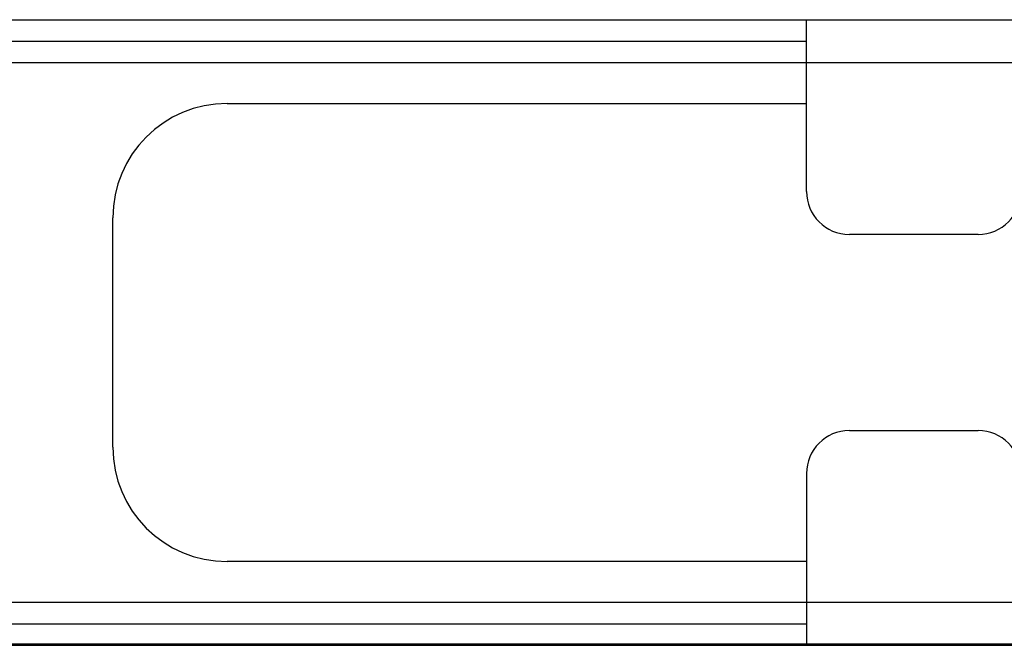
# Model space of a CAD drawing. Extents: x -1233.5 to -1173.2, y 411.4 to 458.
# Drawn here: x -1222.6 to -1221.8, y 444.9 to 445.4 of the extents above; entities that cross this region are included whole.
import ezdxf

# ---------------------------------------------------------------- set-up
doc = ezdxf.new("R2010")
doc.units = 0
doc.layers.get('0').update_dxf_attribs({"linetype": 'CONTINUOUS'})
doc.layers.add('G5-RACK', color=200, linetype='CONTINUOUS')

# ---------------------------------------------------------------- blocks, each defined once
blk = doc.blocks.new('G5-ORGANIZADOR-DE-CABOS')
at = {"color": 7, "linetype": 'Continuous'}
for p, q in [((-0.224793, 0.04445), (0.224793, 0.04445)), ((0.145963, 0.032244), (0.145963, 0.04445)), ((0.145963, 0.041399), (0.16122, 0.041399)), ((0.158169, 0.029193), (0.149014, 0.029193)), ((0.149014, 0.015257), (0.158169, 0.015257)), ((0.145963, 0.012206), (0.145963, 0)), ((0.16122, 0.003051), (0.145963, 0.003051)), ((-0.224793, 0), (0.224793, 0))]:
    blk.add_line(p, q, dxfattribs=at)
at = {"color": 3, "linetype": 'Continuous'}
for p, q in [((0.08003, 0.042924), (0.145963, 0.042924)), ((0.08003, 0.041399), (0.145963, 0.041399)), ((0.104768, 0.0385), (0.145963, 0.0385)), ((0.09663, 0.014088), (0.09663, 0.030362)), ((0.145963, 0.00595), (0.104768, 0.00595)), ((0.145963, 0.003051), (0.08003, 0.003051)), ((0.08003, 0.001526), (0.145963, 0.001526))]:
    blk.add_line(p, q, dxfattribs=at)
for centre, start, end in [((0.104768, 0.030362), 90, 180), ((0.104768, 0.014088), 180, 270)]:
    blk.add_arc(centre, 0.008137, start, end, dxfattribs=at)
at = {"color": 7, "linetype": 'Continuous'}
for centre, start, end in [((0.149014, 0.032244), 180, 270), ((0.158169, 0.032244), 270, 0), ((0.149014, 0.012206), 90, 180), ((0.158169, 0.012206), 0, 90)]:
    blk.add_arc(centre, 0.003051, start, end, dxfattribs=at)
blk = doc.blocks.new('G5-PACHPANNEL-24-PORTAS')
at = {"linetype": 'Continuous'}
blk.add_line((-0.241576, 0.04445), (0.241576, 0.04445), dxfattribs=at)

msp = doc.modelspace()

# ---------------------------------------------------------------- block references
at = {"xscale": 12, "yscale": 12, "zscale": 12}
msp.add_blockref('G5-PACHPANNEL-24-PORTAS', (-1223.70182, 444.3475), dxfattribs=at)
at = {"layer": 'G5-RACK', "xscale": 12, "yscale": 12, "zscale": 12}
msp.add_blockref('G5-ORGANIZADOR-DE-CABOS', (-1223.70276, 444.87968), dxfattribs=at)

doc.saveas('drawing.dxf')
